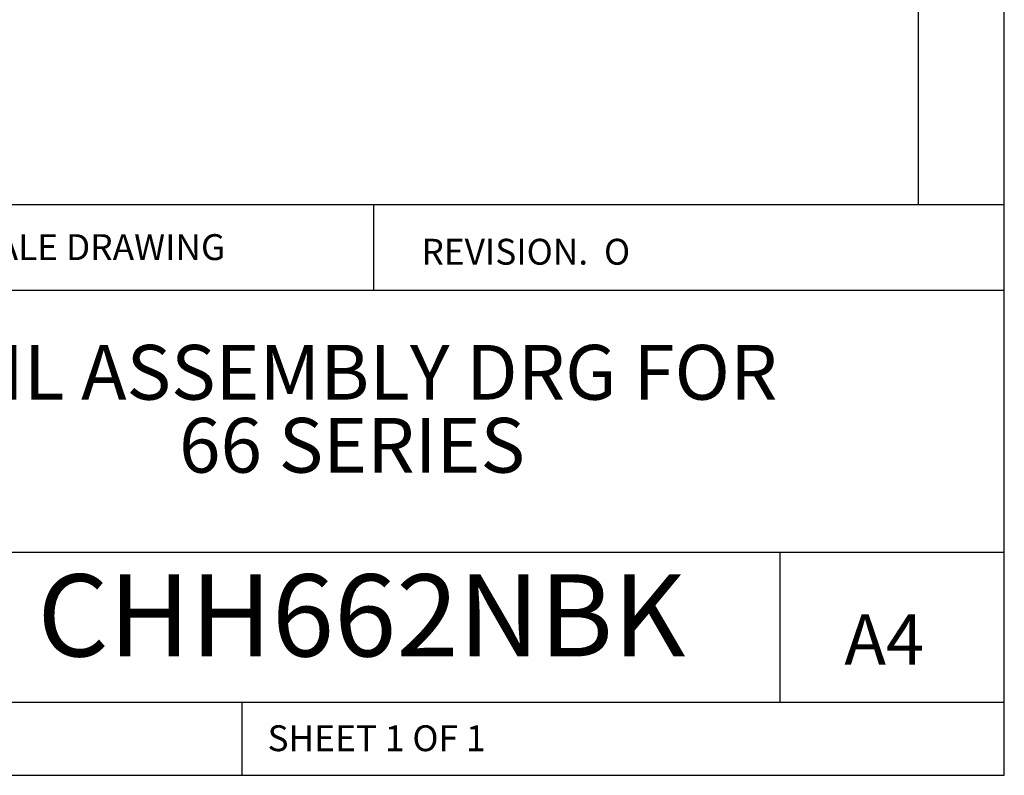
# Model space of a CAD drawing. Extents: x 5 to 292, y 5 to 205.
# Drawn here: x 235 to 292, y 5 to 49 of the extents above; entities that cross this region are included whole.
import ezdxf

# ---------------------------------------------------------------- set-up
doc = ezdxf.new("R2010")
doc.units = 0
doc.layers.get('0').update_dxf_attribs({"linetype": 'CONTINUOUS'})
doc.styles.add('SLDTEXTSTYLE0', font='TXT', dxfattribs={"width": 0.75})
doc.styles.add('SLDTEXTSTYLE1', font='TXT', dxfattribs={"width": 0.6875})

# ---------------------------------------------------------------- blocks, each defined once
blk = doc.blocks.new('SW_NOTE_3')
at = {"color": 0, "linetype": 'CONTINUOUS', "char_height": 3.175, "attachment_point": 2, "style": 'SLDTEXTSTYLE0'}
for s, insert in [('GNL ASSEMBLY DRG FOR', (24.656, 4.093)), ('66 SERIES', (24.898, -0.141))]:
    blk.add_mtext(s, dxfattribs=dict(at, insert=insert))

msp = doc.modelspace()

# ---------------------------------------------------------------- linework, layer by layer
at = {"color": 7, "linetype": 'CONTINUOUS'}
for p, q in [((292, 5), (292, 77.25)), ((287, 55), (287, 38.0853)), ((292, 38.0853), (138.6727, 38.0853)), ((255.4326, 33.1222), (255.4326, 38.0853)), ((292, 33.1222), (216.3755, 33.1222)), ((159.4, 17.9475), (292, 17.9475)), ((279, 9.25), (279, 17.9475)), ((138.6727, 9.25), (292, 9.25)), ((247.8, 5), (247.8, 9.25)), ((5, 5), (292, 5))]:
    msp.add_line(p, q, dxfattribs=at)

# ---------------------------------------------------------------- block references
msp.add_blockref('SW_NOTE_3', (229.2811, 25.8707), dxfattribs=at)

# ---------------------------------------------------------------- texts
for s, insert, char_height, attachment_point, style in [('DO NOT SCALE DRAWING', (222.9783, 36.3862), 1.5, 1, 'SLDTEXTSTYLE0'), ('REVISION.  O', (258.2025, 36.1179), 1.5, 1, 'SLDTEXTSTYLE0'), ('CHH662NBK', (254.7209, 16.6578), 4.7625, 2, 'SLDTEXTSTYLE0'), ('A4', (282.7241, 14.332), 2.91042, 1, 'SLDTEXTSTYLE0'), ('SHEET 1 OF 1', (249.2783, 7.9001), 1.5, 1, 'SLDTEXTSTYLE1')]:
    msp.add_mtext(s, dxfattribs=dict(at, insert=insert, char_height=char_height, attachment_point=attachment_point, style=style))

doc.saveas('drawing.dxf')
